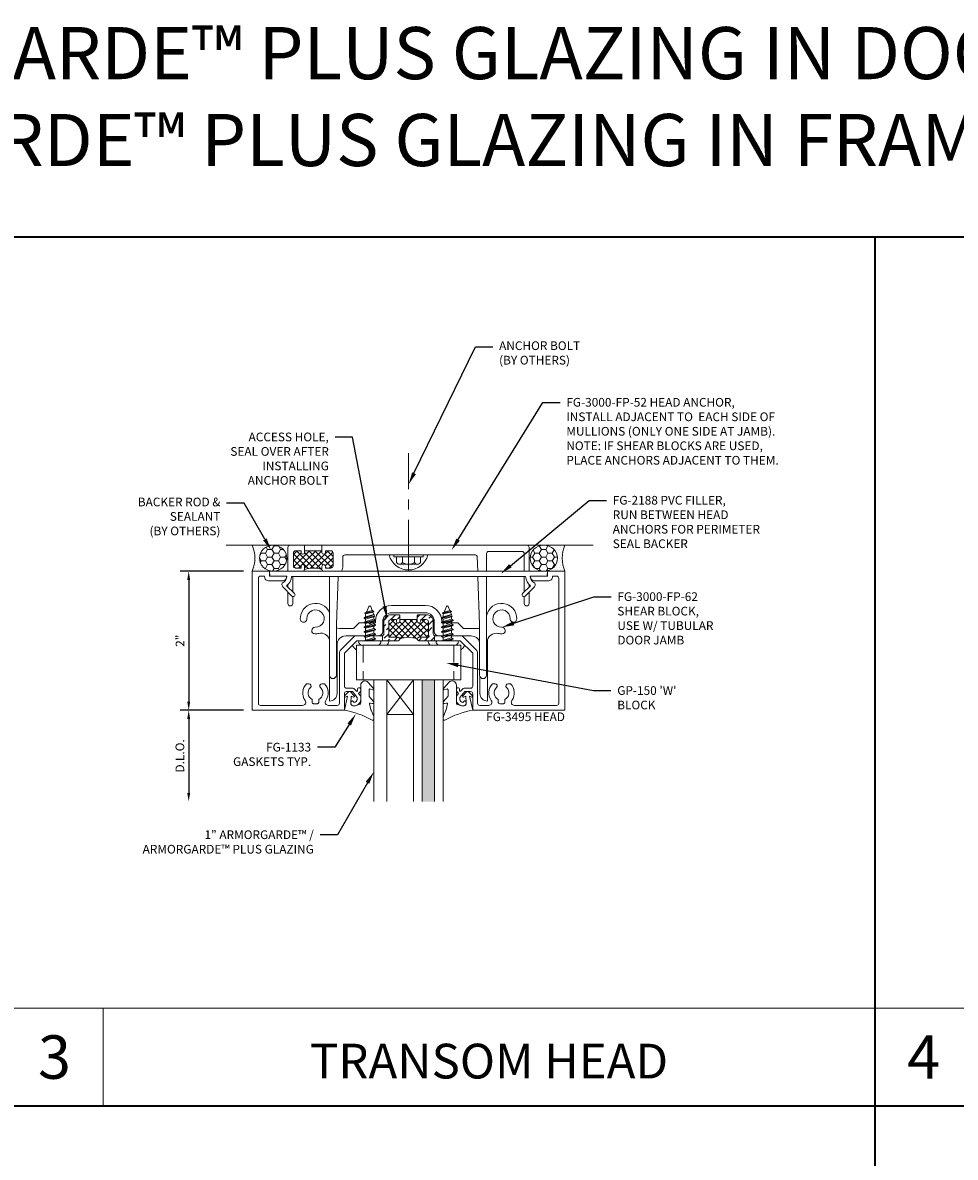
# Model space of a CAD drawing. Units: inches. Extents: x -27.5 to 39, y 0 to 85.
# Drawn here: x 0.2 to 13.7, y 44.3 to 60.6 of the extents above; entities that cross this region are included whole.
import ezdxf
from ezdxf import colors
from ezdxf.entities.mleader import LeaderData, LeaderLine
from ezdxf.enums import TextEntityAlignment as Align
from ezdxf.math import Vec2, Vec3

# ---------------------------------------------------------------- set-up
doc = ezdxf.new("R2010")
doc.units = ezdxf.units.IN
doc.header["$MEASUREMENT"] = 0
doc.set_wipeout_variables(frame=1)
doc.linetypes.add('CENTER', pattern=[2, 1.25, -0.25, 0.25, -0.25])
doc.linetypes.add('HIDDEN', pattern=[0.375, 0.25, -0.125])
doc.layers.get('0').update_dxf_attribs({"lineweight": 13})
doc.layers.get('defpoints').update_dxf_attribs({"lineweight": 13})
for name, color, linetype, lineweight in [('Anchoring', 7, 'Continuous', 13), ('Dimension', 3, 'Continuous', 13), ('Extrusion', 1, 'Continuous', 13), ('Fabrication', 30, 'Continuous', 13), ('Fastener', 7, 'Continuous', 13), ('Gasket', 7, 'Continuous', 13), ('Glazing', 4, 'Continuous', 13), ('Misc', 7, 'Continuous', 13), ('Sealant', 3, 'Continuous', 13), ('Tag', 7, 'Continuous', 13), ('Text', 6, 'Continuous', 13), ('Thermal', 2, 'Continuous', 13), ('Wipeout', 8, 'Continuous', 0)]:
    doc.layers.add(name, color=color, linetype=linetype, lineweight=lineweight)
doc.styles.get("Standard").update_dxf_attribs({"font": 'arial.ttf'})
doc.styles.add('STYLE1', font='arial.ttf')
doc.dimstyles.new('FULL', dxfattribs={"dimtxt": 0.125, "dimasz": 0.125, "dimexe": 0.125, "dimexo": 0.125, "dimgap": 0.0625, "dimtad": 1, "dimdec": 4, "dimzin": 3, "dimdsep": 46, "dimlunit": 4, "dimtxsty": 'Standard', "dimcen": 0.125, "dimclrd": 256, "dimclre": 256, "dimclrt": 256, "dimadec": 0, "dimazin": 0, "dimtfac": 1, "dimtdec": 4, "dimtofl": 0, "dimtmove": 0, "dimatfit": 3, "dimfxl": 1, "dimfrac": 2, "dimtolj": 1, "dimtzin": 3, "dimarcsym": 0})
pattern_1 = [(0, (-24.357656, 29.402327), (0.09375, 0.05412659), [0.0625, -0.125]), (120, (-24.357656, 29.402327), (-0.09375, 0.05412659), [0.0625, -0.125]), (60, (-24.357656, 29.402327), (2e-17, 0.108253175), [-0.125, 0.0625])]
pattern_2 = [(0, (-24.368518, 29.402327), (0.015625, 0.03125), [0, -0.03125])]

# ---------------------------------------------------------------- blocks, each defined once
blk = doc.blocks.new('Gen_Abolt_Long')
at = {"linetype": 'CENTER', "ltscale": 0.625}
blk.add_line((0, -0.257), (0, 1.67), dxfattribs=at)
at = {"linetype": 'ByBlock'}
for p, q in [((-0.172, -0.032), (-0.172, -0.128)), ((-0.13, -0.152), (0.13, -0.152)), ((-0.124, -0.152), (0.128, -0.152)), ((-0.088, -0.032), (-0.088, -0.128)), ((0.088, -0.032), (0.088, -0.128)), ((0.172, -0.032), (0.172, -0.128))]:
    blk.add_line(p, q, dxfattribs=at)
blk.add_lwpolyline([(-0.213, -0.032), (0.213, -0.032), (0.213, 0), (-0.213, 0)], close=True, dxfattribs=at)
for centre, radius, start, end in [((-0.13, -0.103), 0.0488, 210.3458, 329.6542), ((0, 0.019), 0.171, 239.1792, 300.8208), ((0.13, -0.103), 0.0488, 210.3458, 329.6542)]:
    blk.add_arc(centre, radius, start, end, dxfattribs=at)
blk = doc.blocks.new('*D26')
at = {"layer": 'defpoints', "color": 0, "transparency": 16777216}
for p in [(3.545, 52.69), (2.633, 50.69), (3.545, 50.69)]:
    blk.add_point(p, dxfattribs=at)
at = {"layer": 'Dimension', "lineweight": -2, "transparency": 16777216}
for p, q in [((3.42, 52.69), (2.508, 52.69)), ((2.633, 52.565), (2.633, 50.815)), ((3.42, 50.69), (2.508, 50.69))]:
    blk.add_line(p, q, dxfattribs=at)
at = {"layer": 'Dimension', "transparency": 16777216}
for points in [[(2.612, 52.565), (2.654, 52.565), (2.633, 52.69)], [(2.612, 50.815), (2.654, 50.815), (2.633, 50.69)]]:
    blk.add_solid(points, dxfattribs=at)
at = {"layer": 'Dimension', "transparency": 16777216, "insert": (2.508, 51.69), "char_height": 0.125, "attachment_point": 5, "rotation": 90}
blk.add_mtext('\\A1;2"', dxfattribs=at)
blk = doc.blocks.new('*D27')
at = {"layer": 'defpoints', "color": 0, "transparency": 16777216}
for p in [(3.545, 50.69), (2.633, 49.377), (5.233, 49.377)]:
    blk.add_point(p, dxfattribs=at)
at = {"layer": 'Dimension', "lineweight": -2, "transparency": 16777216}
for p, q in [((3.42, 50.69), (2.508, 50.69)), ((2.633, 50.565), (2.633, 49.502))]:
    blk.add_line(p, q, dxfattribs=at)
at = {"layer": 'Dimension', "transparency": 16777216}
for points in [[(2.612, 50.565), (2.654, 50.565), (2.633, 50.69)], [(2.612, 49.502), (2.654, 49.502), (2.633, 49.377)]]:
    blk.add_solid(points, dxfattribs=at)
at = {"layer": 'Dimension', "transparency": 16777216, "insert": (2.506, 50.034), "char_height": 0.125, "attachment_point": 5, "rotation": 90}
blk.add_mtext('\\A1;D.L.O.', dxfattribs=at)
blk = doc.blocks.new('fg3495_P&D')
at = {"layer": 'Thermal', "ltscale": 0.75}
h = blk.add_hatch(dxfattribs=at)
h.set_pattern_fill('ANSI37', color=256, scale=0.5)
h.paths.add_polyline_path([(0.305, 2.375), (0.28, 2.375, -1), (0.28, 2.425), (0.305, 2.425), (0.305, 2.504, 0.414214), (0.274, 2.535), (0.05, 2.535), (0.05, 2.4, -0.414214), (0.025, 2.375, -0.2), (0.025, 2.125, -0.414214), (0.05, 2.1), (0.05, 1.965), (0.274, 1.965, 0.414214), (0.305, 1.996), (0.305, 2.075), (0.28, 2.075, -1), (0.28, 2.125), (0.305, 2.125)])
at = {"linetype": 'ByBlock', "ltscale": 0.75}
for points in [[(0.365, 2.375), (0.375, 2.385), (0.375, 2.504, 0.414214), (0.274, 2.605), (0.101, 2.605, -0.414214), (0.07, 2.636), (0.07, 2.996, 0.198912), (0.052, 3.04), (-0.133, 3.225, 0.198912), (-0.177, 3.243), (-0.899, 3.243, -0.414214), (-0.93, 3.274), (-0.93, 3.403, -0.613539), (-0.858, 3.44, 0.37178), (-0.619, 3.459), (-0.619, 3.495, 0.680634), (-0.673, 3.516, -0.524129), (-0.845, 3.541), (-0.886, 3.541, -0.414214), (-0.906, 3.561), (-0.906, 3.615, -0.414214), (-0.886, 3.635), (-0.845, 3.635, -0.524129), (-0.673, 3.661, 0.680634), (-0.619, 3.682), (-0.619, 3.717, 0.37178), (-0.858, 3.737, -0.613539), (-0.93, 3.773), (-0.93, 4.379, -0.414214), (-0.899, 4.41), (0.899, 4.41, -0.414214), (0.93, 4.379), (0.93, 4.32), (0.922, 4.32, 0.414214), (0.86, 4.258), (0.86, 4.07, 0.414214), (0.93, 4), (0.93, 4.25), (1, 4.25), (1, 4.5), (-1, 4.5), (-1, 3.173), (-0.763, 3.173, -0.414214), (-0.732, 3.142), (-0.732, 3.058), (-0.815, 2.988), (-0.844, 2.988, -0.41853), (-0.888, 3.033), (-0.868, 3.05, 0.4016), (-0.866, 3.063, 0.59935), (-0.936, 3.052, 0.477986), (-0.844, 2.938), (-0.797, 2.938), (-0.761, 2.968), (-0.725, 2.938), (-0.697, 2.938, 0.414214), (-0.677, 2.958), (-0.677, 2.963, 0.414214), (-0.697, 2.983), (-0.716, 2.983, -0.700208), (-0.722, 3.001), (-0.704, 3.016, 0.221695), (-0.682, 3.064), (-0.682, 3.142, -0.414214), (-0.651, 3.173), (-0.18, 3.173), (0, 2.993), (0, 2.4, 1), (0.05, 2.4), (0.05, 2.535), (0.274, 2.535, -0.414214), (0.305, 2.504), (0.305, 2.425), (0.28, 2.425, 1), (0.28, 2.375)], [(0.365, 2.125), (0.28, 2.125, 1), (0.28, 2.075), (0.305, 2.075), (0.305, 1.996, -0.414214), (0.274, 1.965), (0.05, 1.965), (0.05, 2.1, 1), (0, 2.1), (0, 1.507), (-0.18, 1.327), (-0.651, 1.327, -0.414214), (-0.682, 1.358), (-0.682, 1.436, 0.221695), (-0.704, 1.484), (-0.722, 1.499, -0.700208), (-0.716, 1.517), (-0.697, 1.517, 0.414214), (-0.677, 1.537), (-0.677, 1.542, 0.414214), (-0.697, 1.562), (-0.725, 1.562), (-0.761, 1.532), (-0.797, 1.562), (-0.844, 1.562, 0.477986), (-0.936, 1.448, 0.59935), (-0.866, 1.437, 0.4016), (-0.868, 1.45), (-0.888, 1.467, -0.41853), (-0.844, 1.512), (-0.815, 1.512), (-0.732, 1.442), (-0.732, 1.358, -0.414214), (-0.763, 1.327), (-1, 1.327), (-1, 0), (1, 0), (1, 0.25), (0.93, 0.25), (0.93, 0.5, 0.414214), (0.86, 0.43), (0.86, 0.242, 0.414214), (0.922, 0.18), (0.93, 0.18), (0.93, 0.121, -0.414214), (0.899, 0.09), (-0.899, 0.09, -0.414214), (-0.93, 0.121), (-0.93, 0.727, -0.613539), (-0.858, 0.763, 0.37178), (-0.619, 0.783), (-0.619, 0.818, 0.680634), (-0.673, 0.839, -0.524129), (-0.845, 0.865), (-0.886, 0.865, -0.414214), (-0.906, 0.885), (-0.906, 0.939, -0.414214), (-0.886, 0.959), (-0.845, 0.959, -0.524129), (-0.673, 0.984, 0.680634), (-0.619, 1.005), (-0.619, 1.041, 0.37178), (-0.858, 1.06, -0.613539), (-0.93, 1.097), (-0.93, 1.226, -0.414214), (-0.899, 1.257), (-0.177, 1.257, 0.198912), (-0.133, 1.275), (0.052, 1.46, 0.198912), (0.07, 1.504), (0.07, 1.864, -0.414214), (0.101, 1.895), (0.274, 1.895, 0.414214), (0.375, 1.996), (0.375, 2.115)]]:
    blk.add_lwpolyline(points, format="xyb", close=True, dxfattribs=at)
at = {"layer": 'Thermal', "ltscale": 0.75}
blk.add_lwpolyline([(0.305, 2.375), (0.28, 2.375, -1), (0.28, 2.425), (0.305, 2.425), (0.305, 2.504, 0.414214), (0.274, 2.535), (0.05, 2.535), (0.05, 2.4, -0.414214), (0.025, 2.375, -0.2), (0.025, 2.125, -0.414214), (0.05, 2.1), (0.05, 1.965), (0.274, 1.965, 0.414214), (0.305, 1.996), (0.305, 2.075), (0.28, 2.075, -1), (0.28, 2.125), (0.305, 2.125)], format="xyb", close=True, dxfattribs=at)
blk = doc.blocks.new('FG2188')
at = {"ltscale": 0.75}
blk.add_lwpolyline([(0.495, -0.667, -0.228725), (0.566, -0.797), (3.934, -0.797, -0.228725), (4.005, -0.667), (3.89, -0.553, -1), (3.926, -0.517), (4.06, -0.652, -0.493145), (4.052, -0.715, 0.204479), (4.003, -0.78, 0.486513), (4.022, -0.805), (4.244, -0.805), (4.25, -0.875), (0.25, -0.875), (0.256, -0.805), (0.478, -0.805, 0.486513), (0.497, -0.78, 0.204479), (0.448, -0.715, -0.493145), (0.44, -0.652), (0.574, -0.517, -1), (0.61, -0.553)], format="xyb", close=True, dxfattribs=at)
blk = doc.blocks.new('1.000_SSglass175')
h = blk.add_hatch(color=256)
h.dxf.hatch_style = 1
h.paths.add_polyline_path([(-0.125, 1.75), (-0.305, 1.75), (-0.305, 0), (-0.125, 0)])
at = {"lineweight": -2, "ltscale": 0.75}
for p, q in [((-0.8125, 0), (-0.43, 0.5)), ((-0.8125, 0.5), (-0.43, 0)), ((-0.305, 0), (-0.125, 0))]:
    blk.add_line(p, q, dxfattribs=at)
at = {"linetype": 'ByBlock', "lineweight": -2, "ltscale": 0.75}
for points in [[(-1, 1.75), (-1, 0), (-0.8125, 0), (-0.8125, 1.75)], [(-0.43, 1.75), (-0.43, 0), (-0.305, 0), (-0.305, 1.75)], [(-0.125, 1.75), (-0.125, 0), (0, 0), (0, 1.75)]]:
    blk.add_lwpolyline(points, dxfattribs=at)
at = {"lineweight": -2, "ltscale": 0.75}
blk.add_lwpolyline([(-0.8125, 0), (-0.43, 0), (-0.43, 0.5), (-0.8125, 0.5)], close=True, dxfattribs=at)
blk = doc.blocks.new('*U112')
at = {"linetype": 'ByBlock'}
blk.add_lwpolyline([(0.344, -0.401), (0.42, -0.315, 0.183309), (0.423, -0.308), (0.423, -0.304, 0.510431), (0.41, -0.295), (0.375, -0.306, -0.510431), (0.355, -0.292), (0.355, -0.205, -0.176176), (0.357, -0.198), (0.419, -0.124, 0.176176), (0.423, -0.114), (0.423, -0.108, 0.236449), (0.419, -0.1, 0.217583), (0.407, -0.097), (0.375, -0.104, -0.551503), (0.363, -0.092), (0.383, -0.005, -0.038981), (0.384, -0.002), (0.422, 0.089, 0.096831), (0.423, 0.097), (0.423, 0.128, 0.570681), (0.401, 0.141, -0.082891), (0, 0), (0.046, -0.204), (0.014, -0.191, 0.82203), (0.003, -0.207), (0.059, -0.263, 0.409919), (0.087, -0.263), (0.143, -0.207, 0.82203), (0.132, -0.191), (0.1, -0.204), (0.094, -0.105, -0.338764), (0.121, -0.064, -0.149826), (0.176, -0.069), (0.226, -0.089, -0.306229), (0.235, -0.103), (0.235, -0.36, 0.687403)], format="xyb", close=True, dxfattribs=at)
blk = doc.blocks.new('FS202')
at = {"ltscale": 0.25}
for p, q in [((0.029, -0.082), (0, 0.063)), ((0, 0.043), (0.025, -0.082)), ((0.009, 0.06), (0.042, -0.06)), ((0.046, 0.06), (0.079, -0.06)), ((0.059, 0.082), (0.092, -0.082)), ((0.096, -0.082), (0.063, 0.082)), ((0.076, 0.06), (0.109, -0.06)), ((0.112, 0.06), (0.146, -0.06)), ((0.125, 0.082), (0.159, -0.082)), ((0.163, -0.082), (0.129, 0.082)), ((0.142, 0.06), (0.176, -0.06)), ((0.179, 0.06), (0.212, -0.06)), ((0.192, 0.082), (0.225, -0.082)), ((0.229, -0.082), (0.196, 0.082)), ((0.209, 0.06), (0.242, -0.06)), ((0.246, 0.06), (0.279, -0.06)), ((0.259, 0.082), (0.292, -0.082)), ((0.296, -0.082), (0.263, 0.082)), ((0.276, 0.06), (0.309, -0.06)), ((0.312, 0.06), (0.346, -0.06)), ((0.325, 0.082), (0.352, -0.071)), ((0.375, -0.062), (0.331, 0.08)), ((0.342, 0.06), (0.376, -0.06)), ((0.389, 0.056), (0.412, -0.047)), ((0.396, 0.069), (0.419, -0.059)), ((0.423, -0.059), (0.4, 0.069)), ((0.413, 0.046), (0.436, -0.037)), ((0, -0.016), (0.012, -0.06))]:
    blk.add_line(p, q, dxfattribs=at)
blk.add_lwpolyline([(0, -0.142, -0.583885), (-0.028, -0.158, -0.231606), (-0.109, -0.033, -0.085458), (-0.103, -0.019), (-0.089, -0.017), (-0.089, 0.017), (-0.103, 0.019, -0.085458), (-0.109, 0.033, -0.231606), (-0.028, 0.158, -0.583885), (0, 0.142)], format="xyb", close=True, dxfattribs=at)
blk.add_lwpolyline([(0, -0.06), (0.012, -0.06), (0.025, -0.082), (0.029, -0.082), (0.042, -0.06), (0.079, -0.06), (0.092, -0.082), (0.096, -0.082), (0.109, -0.06), (0.146, -0.06), (0.159, -0.082), (0.163, -0.082), (0.176, -0.06), (0.212, -0.06), (0.225, -0.082), (0.229, -0.082), (0.242, -0.06), (0.279, -0.06), (0.292, -0.082), (0.296, -0.082), (0.309, -0.06), (0.346, -0.06), (0.352, -0.071), (0.375, -0.062), (0.376, -0.06), (0.379, -0.06), (0.412, -0.047), (0.419, -0.059), (0.423, -0.059), (0.436, -0.037), (0.491, -0.014, 0.668179), (0.491, 0.014), (0.413, 0.046), (0.4, 0.069), (0.396, 0.069), (0.389, 0.056), (0.379, 0.06), (0.342, 0.06), (0.331, 0.08), (0.325, 0.082), (0.312, 0.06), (0.276, 0.06), (0.263, 0.082), (0.259, 0.082), (0.246, 0.06), (0.209, 0.06), (0.196, 0.082), (0.192, 0.082), (0.179, 0.06), (0.142, 0.06), (0.129, 0.082), (0.125, 0.082), (0.112, 0.06), (0.076, 0.06), (0.063, 0.082), (0.059, 0.082), (0.046, 0.06), (0.009, 0.06), (0, 0.076)], format="xyb", dxfattribs=at)
blk = doc.blocks.new('Web_Details_Title_Block_Doors')
at = {"layer": 'defpoints'}
blk.add_lwpolyline([(-5, 0.5), (5, 0.5), (5, 11.5), (-5, 11.5)], close=True, dxfattribs=at)
at = {"layer": 'Tag'}
for tag, p, height in [('SYSTEM_001', (-0.5788, 16.4606), 0.25), ('DET_NAME_NO_001', (-1.4418, 15.9641), 0.25), ('DETNO_TITLE_001', (4.0959, 0.128), 0.08)]:
    blk.add_attdef(tag, p, '', height=height, dxfattribs=at)
blk.add_attdef('DATE', text='', height=0.125, dxfattribs=at).set_placement((-5.25, 0.112), align=Align.BOTTOM_LEFT)
blk = doc.blocks.new('Gp150_BF')
blk.add_wipeout([(-0.7505, 0.5), (0.75, 0.5), (0.75, 0), (-0.7505, 0)]).dxf.layer = 'Wipeout'
at = {"linetype": 'HIDDEN'}
for p, q in [((-0.6505, 0.5), (-0.6505, 0)), ((0.65, 0.5), (0.65, 0))]:
    blk.add_line(p, q, dxfattribs=at)
at = {"ltscale": 0.75}
blk.add_lwpolyline([(-0.7505, 0.5), (-0.7505, 0), (0.75, 0), (0.75, 0.5)], close=True, dxfattribs=at)

msp = doc.modelspace()

# ---------------------------------------------------------------- hatches: boundary and pattern name
at = {"layer": 'Fabrication'}
h = msp.add_hatch(dxfattribs=at)
h.set_pattern_fill('ANSI36', color=256, scale=0.5)
h.set_pattern_definition([(45, (-59.784776, 17.961675), (0.03314563, 0.12153398), [0.15625, -0.03125, 0, -0.03125])])
h.paths.add_polyline_path([(5.509576, 51.963881, -0.414213562), (5.540576, 51.994881), (5.619576, 51.994881), (5.619576, 51.969881, 1), (5.669576, 51.969881), (5.669576, 52.054881), (5.659576, 52.064881), (5.540576, 52.064881, 0.414213562), (5.439576, 51.963881), (5.439576, 51.790881, -0.311544012), (5.419576, 51.761898), (5.419576, 51.689881), (5.644576, 51.689881, 1), (5.644576, 51.739881), (5.509576, 51.739881)])
h.paths.add_polyline_path([(6.149576, 51.963881, 0.414213562), (6.048576, 52.064881), (5.929576, 52.064881), (5.919576, 52.054881), (5.919576, 51.969881, 1), (5.969576, 51.969881), (5.969576, 51.994881), (6.048576, 51.994881, -0.414213562), (6.079576, 51.963881), (6.079576, 51.739881), (5.944576, 51.739881, 0.414213562), (5.919576, 51.714881, 0.414213562), (5.944576, 51.689881), (6.169576, 51.689881), (6.169576, 51.761898, -0.311544012), (6.149576, 51.790881)])
at = {"layer": 'Sealant'}
h = msp.add_hatch(dxfattribs=at)
h.set_pattern_fill('DOTS', color=256, scale=0.5)
h.set_pattern_definition(pattern_2)
edge = h.paths.add_edge_path()
edge.add_ellipse((3.847733, 52.877381), major_axis=(0.196844, 0), ratio=0.952533342, start_angle=90, end_angle=270, ccw=False)
edge.add_line((3.847733, 53.064881), (3.544576, 53.064881))
edge.add_arc((3.123216, 52.877381), 0.461195, -23.9884475, 23.9884475, ccw=False)
edge.add_line((3.544576, 52.689881), (3.847733, 52.689881))
h = msp.add_hatch(dxfattribs=at)
h.set_pattern_fill('HONEY', color=256, scale=0.5)
h.set_pattern_definition(pattern_1)
edge = h.paths.add_edge_path()
edge.add_ellipse((3.847733, 52.877381), major_axis=(0.196844, 0), ratio=0.952533342, start_angle=0, end_angle=360)
h = msp.add_hatch(dxfattribs=at)
h.set_pattern_fill('HONEY', color=256, scale=0.5)
h.set_pattern_definition(pattern_1)
edge = h.paths.add_edge_path()
edge.add_ellipse((7.74142, 52.877381), major_axis=(-0.196844, 0), ratio=0.952533342, start_angle=0, end_angle=360, ccw=False)
h = msp.add_hatch(dxfattribs=at)
h.set_pattern_fill('DOTS', color=256, scale=0.5)
h.set_pattern_definition(pattern_2)
edge = h.paths.add_edge_path()
edge.add_ellipse((7.74142, 52.877381), major_axis=(-0.196844, 0), ratio=0.952533342, start_angle=90, end_angle=270)
edge.add_line((7.74142, 53.064881), (8.044576, 53.064881))
edge.add_arc((8.465937, 52.877381), 0.461195, 516.0115525, 563.9884475)
edge.add_line((8.044576, 52.689881), (7.74142, 52.689881))
h = msp.add_hatch(dxfattribs=at)
h.set_pattern_fill('DOTS', color=256, scale=0.5)
h.set_pattern_definition([(0, (-59.784776, 17.961675), (0.015625, 0.03125), [0, -0.03125])])
edge = h.paths.add_edge_path()
edge.add_line((5.794576, 52.791846), (5.670354, 52.791846))
edge.add_line((5.670354, 52.791846), (5.664733, 52.791846))
edge.add_ellipse((5.664733, 52.83459), major_axis=(-0.04885, 0), ratio=0.875, start_angle=30.3458307, end_angle=90, ccw=False)
edge.add_line((5.622576, 52.812995), (5.622576, 52.896846))
edge.add_line((5.622576, 52.896846), (5.581543, 52.896846))
edge.add_line((5.581543, 52.896846), (5.581543, 52.924881))
edge.add_line((5.581543, 52.924881), (5.516774, 52.924881))
edge.add_arc((5.794576, 52.994329), 0.286351, 194.0357427, 270)
edge.add_line((5.794576, 52.707978), (5.794576, 52.791846))
edge = h.paths.add_edge_path()
edge.add_line((6.072378, 52.924881), (6.007609, 52.924881))
edge.add_line((6.007609, 52.924881), (6.007609, 52.896846))
edge.add_line((6.007609, 52.896846), (5.966576, 52.896846))
edge.add_line((5.966576, 52.896846), (5.966576, 52.812995))
edge.add_ellipse((5.924419, 52.83459), major_axis=(0.04885, 0), ratio=0.875, start_angle=270, end_angle=329.6541693, ccw=False)
edge.add_line((5.924419, 52.791846), (5.794576, 52.791846))
edge.add_line((5.794576, 52.791846), (5.794576, 52.707978))
edge.add_arc((5.794576, 52.994329), 0.286351, 270, 345.9642573)
h = msp.add_hatch(dxfattribs=at)
h.set_pattern_fill('DOTS', color=256, scale=0.5)
h.set_pattern_definition([(0, (-3e-14, 0.75), (0.015625, 0.03125), [0, -0.03125])])
h.paths.add_polyline_path([(5.516195, 51.689881), (5.378835, 51.689881, -0.583884596), (5.394844, 51.661516, -0.231605911), (5.269509, 51.580744, -0.085458283), (5.255944, 51.586783), (5.253471, 51.600807), (5.219681, 51.600807), (5.217208, 51.586783, -0.085458283), (5.203643, 51.580744, -0.231605911), (5.078309, 51.661516, -0.583884596), (5.094318, 51.689881), (5.051709, 51.689881), (4.986112, 51.624283, 0.649867658)])
edge = h.paths.add_edge_path()
edge.add_arc((6.494835, 51.671181), 0.0187, 328.8800099, 450)
edge.add_line((6.494835, 51.689881), (6.537443, 51.689881))
edge.add_line((6.537443, 51.689881), (6.60304, 51.624283))
edge.add_arc((6.352576, 51.774881), 0.292253, 196.9084774, 328.9826243, ccw=False)
edge.add_line((6.072957, 51.689881), (6.210318, 51.689881))
edge.add_arc((6.210318, 51.671181), 0.0187, 90, 211.1199901)
edge.add_arc((6.339486, 51.749162), 0.169582, 211.1199901, 263.2804814)
edge.add_arc((6.308889, 51.623156), 0.043754, 284.2289675, 303.7670925)
edge.add_line((6.333208, 51.586783), (6.335681, 51.600807))
edge.add_line((6.335681, 51.600807), (6.369471, 51.600807))
edge.add_line((6.369471, 51.600807), (6.371944, 51.586783))
edge.add_arc((6.396264, 51.623156), 0.043754, 236.2329075, 255.7710325)
edge.add_arc((6.365666, 51.749162), 0.169582, 276.7195186, 328.8800099)
at = {"layer": 'Thermal'}
h = msp.add_hatch(dxfattribs=at)
h.set_pattern_fill('ANSI37', color=256, scale=0.5)
h.set_pattern_definition([(45, (5.294576, 47.18988), (-0.0441942, 0.0441942), []), (135, (5.294576, 47.18988), (-0.0441942, -0.0441942), [])])
h.paths.add_polyline_path([(4.709576, 52.953881, 0.414213562), (4.678576, 52.984881), (4.599576, 52.984881), (4.599576, 52.959881, -1), (4.549576, 52.959881), (4.549576, 52.984881), (4.299576, 52.984881), (4.299576, 52.959881, -1), (4.249576, 52.959881), (4.249576, 52.984881), (4.170576, 52.984881, 0.414213562), (4.139576, 52.953881), (4.139576, 52.765881, 0.414213562), (4.170576, 52.734881), (4.249576, 52.734881), (4.249576, 52.759881, -1), (4.299576, 52.759881), (4.299576, 52.715881, -0.152), (4.549576, 52.715881), (4.549576, 52.759881, -1), (4.599576, 52.759881), (4.599576, 52.734881), (4.678576, 52.734881, 0.414213562), (4.709576, 52.765881)])

# ---------------------------------------------------------------- linework, layer by layer
at = {"color": 0, "linetype": 'ByBlock', "ltscale": 0.75}
for points in [[(4.656576, 51.70104, 0.416957304), (4.50623, 51.795584, -0.066607773), (4.448405, 51.790033, -1), (4.451912, 51.883968, 2.547652772), (4.331663, 52.004217, -1), (4.237729, 52.00071, -0.825036271), (4.656576, 52.098105)], [(6.917576, 52.050546, -0.925772317), (7.351424, 52.00071, -1), (7.257489, 52.004217, 2.547652772), (7.13724, 51.883968, -1), (7.140747, 51.790033, -0.066614642), (7.082916, 51.795585, 0.482914317), (6.929572, 51.673841), (6.929572, 50.822881, -0.414213562), (6.822572, 50.929881), (6.822572, 51.173096)], [(6.817576, 51.669865, 0.333369708), (6.697572, 51.759881), (6.367576, 51.759881), (6.352576, 51.774881), (6.337576, 51.759881), (6.226576, 51.759881, -0.414213562), (6.164576, 51.821881), (6.164576, 51.966881, 0.414213562), (6.039576, 52.091881), (5.549576, 52.091881, 0.414213562), (5.424576, 51.966881), (5.424576, 51.821881, -0.414213562), (5.362576, 51.759881), (5.251576, 51.759881), (5.236576, 51.774881), (5.221576, 51.759881), (4.891572, 51.759881, 0.414213562), (4.766572, 51.634881), (4.766572, 50.929881, -0.414213562), (4.659572, 50.822881), (4.659572, 51.177835)], [(4.756576, 51.874723, 0.089265215), (4.800156, 51.866881), (5.005576, 51.866881), (5.086576, 51.947881), (5.221576, 51.947881), (5.236576, 51.932881), (5.251576, 51.947881), (5.317576, 51.947881), (5.317576, 51.966881, -0.414213562), (5.549576, 52.198881), (6.039576, 52.198881, -0.414213562), (6.271576, 51.966881), (6.271576, 51.947881), (6.337576, 51.947881), (6.352576, 51.932881), (6.367576, 51.947881), (6.502576, 51.947881), (6.583576, 51.866881), (6.788996, 51.866881, 0.057733482), (6.817576, 51.870192, 0.057733482)]]:
    msp.add_lwpolyline(points, format="xyb", dxfattribs=at)
at = {"layer": 'Anchoring', "ltscale": 0.5}
for points in [[(4.059576, 52.689881), (4.059576, 53.033881, -0.414213562), (4.090576, 53.064881), (4.299576, 53.064881), (4.299576, 52.959881, -1), (4.249576, 52.959881), (4.249576, 52.984881), (4.170576, 52.984881, 0.414213562), (4.139576, 52.953881), (4.139576, 52.765881, 0.414213562), (4.170576, 52.734881), (4.249576, 52.734881), (4.249576, 52.759881, -1), (4.299576, 52.759881), (4.299576, 52.715881, -0.253986758), (4.285458, 52.689881)], [(4.563694, 52.689881, -0.253986758), (4.549576, 52.715881), (4.549576, 52.759881, -1), (4.599576, 52.759881), (4.599576, 52.734881), (4.678576, 52.734881, 0.414213562), (4.709576, 52.765881), (4.709576, 52.953881, 0.414213562), (4.678576, 52.984881), (4.599576, 52.984881), (4.599576, 52.959881, -1), (4.549576, 52.959881), (4.549576, 53.064881), (7.498576, 53.064881, -0.414213562), (7.529576, 53.033881), (7.529576, 52.689881)], [(6.790862, 52.689881), (6.7837, 52.894963, 0.404026226), (6.752719, 52.924881), (4.880576, 52.924881, 0.414213562), (4.849576, 52.893881), (4.849576, 52.765881, -0.115650003), (4.831759, 52.689881, -0.115650003)], [(7.459576, 52.689881), (7.459576, 52.943881, 0.414213562), (7.428576, 52.974881), (6.948576, 52.974881, 0.414213562), (6.917576, 52.943881), (6.917576, 52.689881)], [(4.780567, 52.611881), (4.756576, 51.924881), (4.756576, 51.194881, -1), (4.656576, 51.194881), (4.656576, 52.611881)], [(6.917576, 52.611881), (6.917576, 51.194881, -1), (6.817576, 51.194881), (6.817576, 51.924881), (6.793586, 52.611881)], [(4.129576, 52.325904), (4.129576, 52.224881, -1), (4.059576, 52.224881), (4.059576, 52.391604)], [(7.529576, 52.391604), (7.529576, 52.224881, -1), (7.459576, 52.224881), (7.459576, 52.325904)]]:
    msp.add_lwpolyline(points, format="xyb", dxfattribs=at)
for points in [[(4.129576, 52.611881), (4.129576, 52.392315)], [(7.459576, 52.392315), (7.459576, 52.611881)], [(4.059576, 52.462315), (4.059576, 52.498476)], [(7.529576, 52.498476), (7.529576, 52.462315)]]:
    msp.add_lwpolyline(points, dxfattribs=at)
at = {"layer": 'Fabrication'}
for p, q in [((5.419576, 51.761898), (5.419576, 51.689881)), ((6.169576, 51.761898), (6.169576, 51.689881))]:
    msp.add_line(p, q, dxfattribs=at)
at = {"layer": 'Misc', "lineweight": 35}
for p, q in [((12.5, 57.5), (12.5, 2.5)), ((-25, 45), (25, 45))]:
    msp.add_line(p, q, dxfattribs=at)
at = {"layer": 'Misc'}
for p, q in [((3.169576, 53.064881), (8.451656, 53.064881)), ((12.5, 46.405), (0, 46.405)), ((1.405, 45), (1.405, 46.405)), ((25, 46.405), (12.5, 46.405))]:
    msp.add_line(p, q, dxfattribs=at)
at = {"layer": 'Misc', "lineweight": 35}
msp.add_lwpolyline([(-25, 57.5), (25, 57.5), (25, 2.5), (-25, 2.5)], close=True, dxfattribs=at)
at = {"layer": 'Sealant'}
for centre, radius, start, end in [((3.123216, 52.877381), 0.461195, 336.0115525, 23.9884475), ((8.465937, 52.877381), 0.461195, 156.0115525, 203.9884475), ((5.794576, 52.994329), 0.286351, 194.0357427, 345.9642573), ((5.236576, 51.774881), 0.292253, 211.0173757, 343.0915226), ((6.352576, 51.774881), 0.292253, 196.9084774, 328.9826243), ((6.352576, 51.774881), 0.292253, 327.5772133, 328.9826243)]:
    msp.add_arc(centre, radius, start, end, dxfattribs=at)
msp.add_ellipse((3.847733, 52.877381), major_axis=(0.196844, 0), ratio=0.952533342, dxfattribs=at)
at = {"layer": 'Sealant', "extrusion": (0, 0, -1)}
msp.add_ellipse((7.74142, 52.877381), major_axis=(-0.196844, 0), ratio=0.952533342, dxfattribs=at)
at = {"layer": 'Thermal'}
msp.add_line((4.299576, 52.984881), (4.549576, 52.984881), dxfattribs=at)
msp.add_arc((4.424576, 52.314196), 0.420684, 72.7143948, 107.2856052, dxfattribs=at)

# ---------------------------------------------------------------- block references
at = {"layer": 'Extrusion', "xscale": -1, "rotation": 270}
msp.add_blockref('fg3495_P&D', (3.544576, 51.689881), dxfattribs=at)
at = {"layer": 'Fastener'}
for p, rotation in [((5.236576, 51.689881), 90), ((6.352576, 51.689881), 90.00000000000001)]:
    msp.add_blockref('FS202', p, dxfattribs=dict(at, rotation=rotation))
at = {"layer": 'Gasket', "xscale": -1, "rotation": 180}
msp.add_blockref('*U112', (4.871576, 50.689881), dxfattribs=at)
at = {"layer": 'Gasket', "rotation": 180}
msp.add_blockref('*U112', (6.717576, 50.689881), dxfattribs=at)
at = {"layer": 'Glazing', "xscale": -1, "rotation": 180}
msp.add_blockref('1.000_SSglass175', (6.294576, 51.127381), dxfattribs=at)
at = {"layer": 'Misc', "yscale": 0.875}
msp.add_blockref('Gen_Abolt_Long', (5.794576, 52.924881), dxfattribs=at)
at = {"layer": 'Text', "xscale": 5, "yscale": 5, "zscale": 5}
msp.add_blockref('Web_Details_Title_Block_Doors', (0, 0), dxfattribs=at)
at = {"layer": 'Thermal', "xscale": -1, "rotation": 180}
msp.add_blockref('FG2188', (3.544576, 51.814881), dxfattribs=at)

# ---------------------------------------------------------------- texts
at = {"layer": 'Text'}
msp.add_text('FG-3495 HEAD', height=0.125, dxfattribs=at).set_placement((8.044576, 50.658881), align=Align.TOP_RIGHT)
at = {"layer": 'Text', "insert": (0, 58.282414), "char_height": 0.75, "width": 53.79165898, "attachment_point": 8}
msp.add_mtext('7/16" ARMORGARDE™ / ARMORGARDE™ PLUS GLAZING IN DOOR,\\P1" ARMORGARDE™ / ARMORGARDE™ PLUS GLAZING IN FRAME', dxfattribs=at)
at = {"layer": 'Text', "attachment_point": 5, "style": 'STYLE1'}
for s, insert, char_height, width in [('{\\fArial|b1|i0|c0|p34;3}', (0.7025, 45.7025), 0.625, 0.46589359), ('{\\fArial|b1|i0|c0|p34;TRANSOM HEAD}', (6.9525, 45.644009), 0.5, 10.38837379), ('{\\fArial|b1|i0|c0|p34;4}', (13.2025, 45.7025), 0.625, 0.46589359)]:
    msp.add_mtext(s, dxfattribs=dict(at, insert=insert, char_height=char_height, width=width))

# ---------------------------------------------------------------- dimensions: what is measured, and where the dimension line sits
at = {"layer": 'Dimension'}
dim = msp.add_linear_dim(base=(2.632966, 50.689881), p1=(3.544576, 52.689881), p2=(3.544576, 50.689881), angle=90, dimstyle='FULL', dxfattribs=at)
dim.commit()
dim.dimension.update_dxf_attribs({"geometry": '*D26', "text_midpoint": (2.50771, 51.689881)})
dim = msp.add_linear_dim(base=(2.632966, 49.377381), p1=(3.544576, 50.689881), p2=(5.232576, 49.377381), angle=90, text='D.L.O.', dimstyle='FULL', override={"dimse2": 1}, dxfattribs=at)
dim.commit()
dim.dimension.update_dxf_attribs({"geometry": '*D27', "text_midpoint": (2.505792, 50.033631)})

# ---------------------------------------------------------------- leaders
at = {"layer": 'Text'}
ml = msp.add_multileader_mtext('Standard', dxfattribs=at)
ml.set_content('ANCHOR BOLT\\P{\\C7;(BY OTHERS)}', color=256)
ml.set_leader_properties()
ml.build(insert=Vec2(0, 0))
ml.multileader.update_dxf_attribs({"dogleg_length": 0.25, "arrow_head_size": 0.18})
ctx = ml.context
ctx.base_point, ctx.char_height, ctx.arrow_head_size, ctx.landing_gap_size, ctx.plane_origin = Vec3(7.007181, 55.915281), 0.125, 0.18, 0.09, Vec3(5.794576, 53.937131)
notes = []
notes.append((ctx, [(0, (1, 1, 0), (6.757181, 55.915281), (1, 0), 0.25, [(0, [(5.794576, 53.937131)], 0, [])])]))
ctx.mtext.insert, ctx.mtext.flow_direction = Vec3(7.097181, 55.996155), 5
ml = msp.add_multileader_mtext('Standard', dxfattribs=at)
ml.set_content('FG-3000-FP-52 HEAD ANCHOR,\\P{\\C7;INSTALL ADJACENT TO  EACH SIDE OF MULLIONS (ONLY ONE SIDE AT JAMB). \\fArial|b1|i0|c0|p34;NOTE: IF SHEAR BLOCKS ARE USED, PLACE ANCHORS ADJACENT TO THEM.}', color=256)
ml.set_leader_properties()
ml.build(insert=Vec2(0, 0))
ml.multileader.update_dxf_attribs({"dogleg_length": 0.25, "arrow_head_size": 0.18})
ctx = ml.context
ctx.base_point, ctx.char_height, ctx.arrow_head_size, ctx.landing_gap_size, ctx.plane_origin = Vec3(7.973991, 55.118254), 0.125, 0.18, 0.09, Vec3(6.413427, 52.991608)
notes.append((ctx, [(0, (1, 1, 0), (7.723991, 55.118254), (1, 0), 0.25, [(0, [(6.413427, 52.991608)], 0, [])])]))
ctx.mtext.insert, ctx.mtext.width, ctx.mtext.flow_direction = Vec3(8.063991, 55.18182), 3.1366132, 5
ml = msp.add_multileader_mtext('Standard', dxfattribs=at)
ml.set_content('ACCESS HOLE,\\P{\\C7;SEAL OVER AFTER INSTALLING ANCHOR BOLT}', color=256)
ml.set_leader_properties()
ml.build(insert=Vec2(0, 0))
ml.multileader.update_dxf_attribs({"dogleg_length": 0.25, "arrow_head_size": 0.18})
ctx = ml.context
ctx.base_point, ctx.char_height, ctx.arrow_head_size, ctx.landing_gap_size, ctx.plane_origin = Vec3(2.957819, 54.620053), 0.125, 0.18, 0.09, Vec3(5.485769, 52.010811)
ctx.text_align_type = 2
notes.append((ctx, [(0, (1, 1, 0), (4.988603, 54.620053), (-1, 0), 0.25, [(0, [(5.485769, 52.010811)], 0, [])])]))
ctx.mtext.insert, ctx.mtext.width, ctx.mtext.alignment, ctx.mtext.flow_direction = Vec3(4.648603, 54.683619), 1.63786337, 3, 5
ml = msp.add_multileader_mtext('Standard', dxfattribs=at)
ml.set_content('BACKER ROD & SEALANT\\P{\\C7;(BY OTHERS)}', color=256)
ml.set_leader_properties()
ml.build(insert=Vec2(0, 0))
ml.multileader.update_dxf_attribs({"dogleg_length": 0.25, "arrow_head_size": 0.18})
ctx = ml.context
ctx.base_point, ctx.char_height, ctx.arrow_head_size, ctx.landing_gap_size, ctx.plane_origin = Vec3(1.69592, 53.667398), 0.125, 0.18, 0.09, Vec3(3.818126, 52.993039)
ctx.text_align_type = 2
notes.append((ctx, [(0, (1, 1, 0), (3.428785, 53.667398), (-1, 0), 0.25, [(0, [(3.818126, 52.993039)], 0, [])])]))
ctx.mtext.insert, ctx.mtext.width, ctx.mtext.alignment, ctx.mtext.flow_direction = Vec3(3.088785, 53.748273), 1.43455032, 3, 5
ml = msp.add_multileader_mtext('Standard', dxfattribs=at)
ml.set_content('FG-2188 PVC FILLER,\\P{\\C7;RUN BETWEEN HEAD ANCHORS FOR PERIMETER SEAL BACKER}', color=256)
ml.set_leader_properties()
ml.build(insert=Vec2(0, 0))
ml.multileader.update_dxf_attribs({"dogleg_length": 0.25, "arrow_head_size": 0.18})
ctx = ml.context
ctx.base_point, ctx.char_height, ctx.arrow_head_size, ctx.landing_gap_size, ctx.plane_origin = Vec3(8.641667, 53.709396), 0.125, 0.18, 0.09, Vec3(7.121631, 52.654178)
notes.append((ctx, [(0, (1, 1, 0), (8.391667, 53.709396), (1, 0), 0.25, [(0, [(7.121631, 52.654178)], 0, [])])]))
ctx.mtext.insert, ctx.mtext.width, ctx.mtext.flow_direction = Vec3(8.731667, 53.772962), 2.28741274, 5
ml = msp.add_multileader_mtext('Standard', dxfattribs=at)
ml.set_content('FG-3000-FP-62 SHEAR BLOCK,\\P{\\C7;USE W/ TUBULAR DOOR JAMB}', color=256)
ml.set_leader_properties()
ml.build(insert=Vec2(0, 0))
ml.multileader.update_dxf_attribs({"dogleg_length": 0.25, "arrow_head_size": 0.18})
ctx = ml.context
ctx.base_point, ctx.char_height, ctx.arrow_head_size, ctx.landing_gap_size, ctx.plane_origin = Vec3(8.707937, 52.323206), 0.125, 0.18, 0.09, Vec3(7.309456, 52.096463)
notes.append((ctx, [(0, (1, 1, 0), (8.457937, 52.323206), (1, 0), 0.25, [(0, [(7.13724, 51.883968)], 0, [])])]))
ctx.mtext.insert, ctx.mtext.width, ctx.mtext.flow_direction = Vec3(8.797937, 52.386772), 1.52739841, 5
ml = msp.add_multileader_mtext('Standard', dxfattribs=at)
ml.set_content('FG-1133 GASKETS TYP.', color=256)
ml.set_leader_properties()
ml.build(insert=Vec2(0, 0))
ml.multileader.update_dxf_attribs({"dogleg_length": 0.25, "arrow_head_size": 0.18})
ctx = ml.context
ctx.base_point, ctx.char_height, ctx.arrow_head_size, ctx.landing_gap_size, ctx.plane_origin = Vec3(3.067181, 50.158385), 0.125, 0.18, 0.09, Vec3(5.03698, 50.637383)
ctx.text_align_type = 2
notes.append((ctx, [(0, (1, 1, 0), (4.73422, 50.158385), (-1, 0), 0.25, [(0, [(5.03698, 50.637383)], 0, [])])]))
ctx.mtext.insert, ctx.mtext.width, ctx.mtext.alignment, ctx.mtext.flow_direction = Vec3(4.39422, 50.221951), 1.29659826, 3, 5
ml = msp.add_multileader_mtext('Standard', dxfattribs=at)
ml.set_content('1" ARMORGARDE™ /\\PARMORGARDE™ PLUS GLAZING', color=256)
ml.set_leader_properties()
ml.build(insert=Vec2(0, 0))
ml.multileader.update_dxf_attribs({"dogleg_length": 0.25, "arrow_head_size": 0.18})
ctx = ml.context
ctx.base_point, ctx.char_height, ctx.arrow_head_size, ctx.landing_gap_size, ctx.plane_origin = Vec3(1.588273, 48.899204), 0.125, 0.18, 0.09, Vec3(5.294576, 49.803108)
ctx.text_align_type = 2
notes.append((ctx, [(0, (1, 1, 0), (4.772707, 48.899204), (-1, 0), 0.25, [(0, [(5.294576, 49.803108)], 0, [])])]))
ctx.mtext.insert, ctx.mtext.width, ctx.mtext.alignment, ctx.mtext.flow_direction = Vec3(4.432707, 48.96277), 3.55226898, 3, 5
for ctx, leaders in notes:
    for number, flags, end, landing, length, lines in leaders:
        leader = LeaderData()
        leader.index, (leader.has_last_leader_line, leader.has_dogleg_vector, leader.attachment_direction) = number, flags
        leader.last_leader_point, leader.dogleg_vector, leader.dogleg_length = Vec3(end), Vec3(landing), length
        for number, points, colour, breaks in lines:
            line = LeaderLine()
            line.index, line.vertices, line.color, line.breaks = number, Vec3.list(points), colors.encode_raw_color(colour), breaks
            leader.lines.append(line)
        ctx.leaders.append(leader)

# ---------------------------------------------------------------- next in the draw order: block references
at = {"layer": 'Misc'}
msp.add_blockref('Gp150_BF', (5.794576, 51.127381), dxfattribs=at)

# ---------------------------------------------------------------- next in the draw order: leaders
at = {"layer": 'Text'}
ml = msp.add_multileader_mtext('Standard', dxfattribs=at)
ml.set_content("GP-150 'W' BLOCK", color=256)
ml.set_leader_properties()
ml.build(insert=Vec2(0, 0))
ml.multileader.update_dxf_attribs({"dogleg_length": 0.25, "arrow_head_size": 0.18})
ctx = ml.context
ctx.base_point, ctx.char_height, ctx.arrow_head_size, ctx.landing_gap_size, ctx.plane_origin = Vec3(8.706476, 50.973039), 0.125, 0.18, 0.09, Vec3(6.332476, 51.371903)
notes = []
notes.append((ctx, [(0, (1, 1, 0), (8.456476, 50.973039), (1, 0), 0.25, [(0, [(6.332476, 51.371903)], 0, [])])]))
ctx.mtext.insert, ctx.mtext.width, ctx.mtext.flow_direction = Vec3(8.796476, 51.036605), 1.07765954, 5
for ctx, leaders in notes:
    for number, flags, end, landing, length, lines in leaders:
        leader = LeaderData()
        leader.index, (leader.has_last_leader_line, leader.has_dogleg_vector, leader.attachment_direction) = number, flags
        leader.last_leader_point, leader.dogleg_vector, leader.dogleg_length = Vec3(end), Vec3(landing), length
        for number, points, colour, breaks in lines:
            line = LeaderLine()
            line.index, line.vertices, line.color, line.breaks = number, Vec3.list(points), colors.encode_raw_color(colour), breaks
            leader.lines.append(line)
        ctx.leaders.append(leader)

doc.saveas('drawing.dxf')
